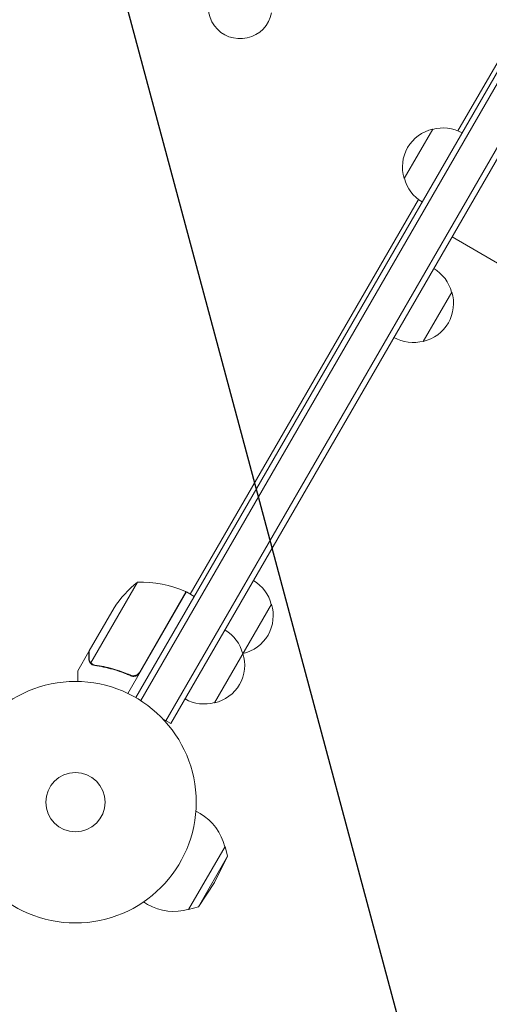
# Model space of a CAD drawing. Units: millimetres. Extents: x -3426 to 4897, y -2488 to 3414.
# Drawn here: x 2364 to 2570, y -1026 to -594 of the extents above; entities that cross this region are included whole.
import ezdxf

# ---------------------------------------------------------------- set-up
doc = ezdxf.new("R2010")
doc.units = ezdxf.units.MM
doc.header["$LTSCALE"] = 20
doc.linetypes.add('HIDDEN', pattern=[9.525, 6.35, -3.175])
for name, color, linetype in [('2d', 230, 'Continuous'), ('AS-Free_Space', 31, 'HIDDEN'), ('AS-Free_Space_Hatch', 31, 'HIDDEN')]:
    doc.layers.add(name, color=color, linetype=linetype)

msp = doc.modelspace()

# ---------------------------------------------------------------- hatches: boundary and pattern name
at = {"layer": 'AS-Free_Space_Hatch'}
h = msp.add_hatch(dxfattribs=at)
h.set_pattern_fill('ANSI31', color=256, scale=100, angle=60)
h.set_pattern_definition([(105, (2467.23, -799.8), (-306.68, -82.175), [])])
edge = h.paths.add_edge_path()
edge.add_line((3312.12, -2000.59), (2174.95, -1344.05))
edge.add_arc((2674.95, -478.02), 1000, 60, 240, ccw=False)
edge.add_line((3174.95, 388.01), (4312.12, -268.54))
edge.add_arc((3812.12, -1134.56), 1000, -120, 60, ccw=False)

# ---------------------------------------------------------------- linework, layer by layer
at = {"layer": '2d', "lineweight": 0}
for p, q in [((2799.29, -262.66), (2429.85, -902.55)), ((2794.89, -265.28), (2427.69, -901.3)), ((2414.5, -891.14), (2773.81, -268.81)), ((2776.54, -269.07), (2416.64, -892.44)), ((2757.71, -292.68), (2555.82, -642.36)), ((2532.23, -663.22), (2544.73, -641.57)), ((2538.46, -672.43), (2438.39, -845.76)), ((2574.86, -701.4), (2553.2, -688.9)), ((2553.1, -713.08), (2540.6, -734.73)), ((2415.19, -840.44), (2394.75, -875.86)), ((2436.66, -844.76), (2410.96, -889.27)), ((2416.06, -880.04), (2436.49, -844.66)), ((2436.66, -844.76), (2440.12, -846.76)), ((2474, -850.09), (2449, -893.39)), ((2394, -870.65), (2404.96, -851.67)), ((2393.9, -870.82), (2389, -879.31)), ((2393.9, -870.82), (2394, -870.88)), ((2395.4, -876.66), (2395.4, -876.66)), ((2411.39, -880.92), (2412.7, -881.67)), ((2429.85, -902.55), (2426.49, -900.6)), ((2440.85, -941), (2442.68, -942.05)), ((2437.62, -984.16), (2453.62, -956.45)), ((2454.76, -960.77), (2453.62, -956.45)), ((2441.93, -982.99), (2454.76, -960.77)), ((2449.08, -972.31), (2454.76, -960.77)), ((2449.08, -972.31), (2441.93, -982.99)), ((2417.85, -980.83), (2419.68, -981.89)), ((2441.93, -982.99), (2437.62, -984.16))]:
    msp.add_line(p, q, dxfattribs=at)
for radius in [53, 13]:
    msp.add_circle((2388, -937.04), radius, dxfattribs=at)
for centre, radius, start, end in [((2460.26, -587.89), 14, 150, 349.1099), ((2548.46, -658.16), 17, 102.6679, 197.3321), ((2549.29, -658.06), 17, 60.6413, 105.8135), ((2548.79, -658.92), 17, 194.1865, 239.3587), ((2536.54, -717.38), 17, 14.1865, 59.3587), ((2536.87, -718.15), 17, 282.6679, 17.3321), ((2536.04, -718.25), 17, 240.6413, 285.8135), ((2446.59, -879.36), 50, 128.8998, 146.3757), ((2416.37, -890.43), 50, 66.4728, 91.3497), ((2457.44, -854.38), 17, 14.1865, 59.3587), ((2435.13, -847.34), 3, 63.1912, 66.4728), ((2457.77, -855.15), 17, 282.6679, 17.3321), ((2444.94, -876.04), 17, 14.1865, 59.3587), ((2445.27, -876.8), 17, 282.6679, 17.3321), ((2456.94, -855.25), 17, 285.1042, 285.8135), ((2444.44, -876.9), 17, 240.6413, 285.8135), ((2431.18, -961.97), 23, 13.5613, 60), ((2431.18, -961.97), 23, 240, 286.4387)]:
    msp.add_arc(centre, radius, start, end, dxfattribs=at)
msp.add_rational_spline([(2393.9, -870.82), (2393.9, -870.82), (2393.9, -871.91), (2393.9, -874.07)], [0.983775506511, 0.983775506511, 0.989183671007, 1], degree=3, dxfattribs=at)
msp.add_rational_spline([(2393.9, -870.82), (2393.9, -870.82), (2393.9, -871.91), (2393.9, -874.07)], [0.983775506511, 0.983775506511, 0.989183671007, 1], degree=3, dxfattribs=at)
for points, knots in [([(2394, -870.65), (2394, -870.87), (2394, -871.26), (2394, -872.35), (2394, -873.05), (2394, -873.88)], [0, 0, 0, 0, 0.00517024, 0.00517024, 0.01034048, 0.01034048, 0.01034048, 0.01034048]), ([(2394, -870.65), (2394, -870.87), (2394, -871.26), (2394, -872.35), (2394, -873.05), (2394, -873.88)], [0, 0, 0, 0, 0.00517024, 0.00517024, 0.01034048, 0.01034048, 0.01034048, 0.01034048]), ([(2394.45, -875.8), (2394.37, -875.68), (2394.29, -875.56), (2394.19, -875.36), (2394.15, -875.26), (2394.1, -875.14), (2394.08, -875.08), (2394.07, -875.05), (2394.06, -875.04), (2394.06, -875.03), (2394.06, -875.03), (2393.95, -874.7), (2393.9, -874.38), (2393.9, -874.07)], [0, 0, 0, 0, 0.25, 0.25, 0.375, 0.4375, 0.46875, 0.484375, 0.492188, 0.492188, 0.5, 0.5, 1, 1, 1, 1]), ([(2394.45, -875.8), (2394.37, -875.68), (2394.29, -875.56), (2394.19, -875.36), (2394.15, -875.26), (2394.1, -875.14), (2394.08, -875.08), (2394.07, -875.05), (2394.06, -875.04), (2394.06, -875.03), (2394.06, -875.03), (2393.95, -874.7), (2393.9, -874.38), (2393.9, -874.07)], [0, 0, 0, 0, 0.25, 0.25, 0.375, 0.4375, 0.46875, 0.484375, 0.492188, 0.492188, 0.5, 0.5, 1, 1, 1, 1]), ([(2394, -873.88), (2394, -874.05), (2394.01, -874.21), (2394.06, -874.51), (2394.1, -874.65), (2394.23, -875.06), (2394.35, -875.3), (2394.5, -875.53)], [0, 0, 0, 0, 0.001089402, 0.001089402, 0.002178803, 0.002178803, 0.004357607, 0.004357607, 0.004357607, 0.004357607]), ([(2394, -873.88), (2394, -874.05), (2394.01, -874.21), (2394.06, -874.51), (2394.1, -874.65), (2394.23, -875.06), (2394.35, -875.3), (2394.5, -875.53)], [0, 0, 0, 0, 0.001089402, 0.001089402, 0.002178803, 0.002178803, 0.004357607, 0.004357607, 0.004357607, 0.004357607]), ([(2395.1, -876.46), (2394.94, -876.34), (2394.8, -876.22), (2394.59, -875.99), (2394.51, -875.88), (2394.45, -875.8)], [0.000526185, 0.000526185, 0.000526185, 0.000526185, 0.001315456, 0.001315456, 0.002104727, 0.002104727, 0.002104727, 0.002104727]), ([(2395.1, -876.46), (2394.94, -876.34), (2394.8, -876.22), (2394.59, -875.99), (2394.51, -875.88), (2394.45, -875.8)], [0.000526185, 0.000526185, 0.000526185, 0.000526185, 0.001315456, 0.001315456, 0.002104727, 0.002104727, 0.002104727, 0.002104727]), ([(2395.48, -876.46), (2395.34, -876.38), (2395.21, -876.29), (2394.97, -876.09), (2394.85, -875.98), (2394.75, -875.86)], [0.001328787, 0.001328787, 0.001328787, 0.001328787, 0.001872455, 0.001872455, 0.002416124, 0.002416124, 0.002416124, 0.002416124]), ([(2395.48, -876.46), (2395.34, -876.38), (2395.21, -876.29), (2394.97, -876.09), (2394.85, -875.98), (2394.75, -875.86)], [0.001328787, 0.001328787, 0.001328787, 0.001328787, 0.001872455, 0.001872455, 0.002416124, 0.002416124, 0.002416124, 0.002416124]), ([(2396.48, -877.04), (2399.07, -877.4), (2401.69, -877.94), (2405.67, -879.06), (2407, -879.48), (2409, -880.19), (2409.67, -880.44), (2411.01, -880.97), (2411.68, -881.25), (2412.34, -881.54)], [0, 0, 0, 0, 0.00869705, 0.00869705, 0.01304558, 0.01304558, 0.01521984, 0.01521984, 0.01739411, 0.01739411, 0.01739411, 0.01739411]), ([(2396.48, -877.04), (2399.07, -877.4), (2401.69, -877.94), (2405.67, -879.06), (2407, -879.48), (2409, -880.19), (2409.67, -880.44), (2411.01, -880.97), (2411.68, -881.25), (2412.34, -881.54)], [0, 0, 0, 0, 0.00869705, 0.00869705, 0.01304558, 0.01304558, 0.01521984, 0.01521984, 0.01739411, 0.01739411, 0.01739411, 0.01739411]), ([(2412.26, -881.29), (2409.62, -880.14), (2406.98, -879.22), (2401.75, -877.75), (2399.15, -877.21), (2396.58, -876.85)], [0, 0, 0, 0, 0.00859307, 0.00859307, 0.01718614, 0.01718614, 0.01718614, 0.01718614]), ([(2412.26, -881.29), (2409.62, -880.14), (2406.98, -879.22), (2401.75, -877.75), (2399.15, -877.21), (2396.58, -876.85)], [0, 0, 0, 0, 0.00859307, 0.00859307, 0.01718614, 0.01718614, 0.01718614, 0.01718614]), ([(2389, -879.31), (2389, -879.31), (2389, -879.43), (2389, -879.81), (2389, -879.96), (2389, -880.24), (2389, -880.39), (2389, -880.56), (2389, -880.68), (2389, -880.74), (2389, -881.58), (2389, -882.66), (2389, -884.05)], [0.5, 0.5, 0.5, 0.5, 0.625, 0.625, 0.6875, 0.6875, 0.71875, 0.734375, 0.734375, 0.75, 0.75, 0.9464969, 0.9464969, 0.9464969, 0.9464969]), ([(2389, -879.31), (2389, -879.31), (2389, -879.43), (2389, -879.81), (2389, -879.96), (2389, -880.24), (2389, -880.39), (2389, -880.56), (2389, -880.68), (2389, -880.74), (2389, -881.58), (2389, -882.66), (2389, -884.05)], [0.5, 0.5, 0.5, 0.5, 0.625, 0.625, 0.6875, 0.6875, 0.71875, 0.734375, 0.734375, 0.75, 0.75, 0.9464969, 0.9464969, 0.9464969, 0.9464969]), ([(2415.41, -880.82), (2415.2, -881), (2414.96, -881.15), (2414.58, -881.33), (2414.44, -881.38), (2414.18, -881.46), (2414.04, -881.49), (2413.63, -881.55), (2413.34, -881.55), (2412.79, -881.48), (2412.52, -881.4), (2412.26, -881.29)], [0.001013661, 0.001013661, 0.001013661, 0.001013661, 0.001852653, 0.001852653, 0.002272148, 0.002272148, 0.002691644, 0.002691644, 0.003530636, 0.003530636, 0.004369628, 0.004369628, 0.004369628, 0.004369628]), ([(2415.41, -880.82), (2415.2, -881), (2414.96, -881.15), (2414.58, -881.33), (2414.44, -881.38), (2414.18, -881.46), (2414.04, -881.49), (2413.63, -881.55), (2413.34, -881.55), (2412.79, -881.48), (2412.52, -881.4), (2412.26, -881.29)], [0.001013661, 0.001013661, 0.001013661, 0.001013661, 0.001852653, 0.001852653, 0.002272148, 0.002272148, 0.002691644, 0.002691644, 0.003530636, 0.003530636, 0.004369628, 0.004369628, 0.004369628, 0.004369628]), ([(2416.14, -880.29), (2416.05, -880.46), (2415.94, -880.6), (2415.71, -880.88), (2415.58, -881.01), (2415.29, -881.24), (2415.14, -881.34), (2414.82, -881.52), (2414.65, -881.59), (2414.3, -881.7), (2414.12, -881.74), (2413.76, -881.79), (2413.58, -881.8), (2413.21, -881.78), (2413.03, -881.76), (2412.68, -881.67), (2412.51, -881.62), (2412.34, -881.54)], [0, 0, 0, 0, 0.000547172, 0.000547172, 0.001094344, 0.001094344, 0.001641516, 0.001641516, 0.002188688, 0.002188688, 0.00273586, 0.00273586, 0.003283032, 0.003283032, 0.003830204, 0.003830204, 0.004377377, 0.004377377, 0.004377377, 0.004377377]), ([(2416.14, -880.29), (2416.05, -880.46), (2415.94, -880.6), (2415.71, -880.88), (2415.58, -881.01), (2415.29, -881.24), (2415.14, -881.34), (2414.82, -881.52), (2414.65, -881.59), (2414.3, -881.7), (2414.12, -881.74), (2413.76, -881.79), (2413.58, -881.8), (2413.21, -881.78), (2413.03, -881.76), (2412.68, -881.67), (2412.51, -881.62), (2412.34, -881.54)], [0, 0, 0, 0, 0.000547172, 0.000547172, 0.001094344, 0.001094344, 0.001641516, 0.001641516, 0.002188688, 0.002188688, 0.00273586, 0.00273586, 0.003283032, 0.003283032, 0.003830204, 0.003830204, 0.004377377, 0.004377377, 0.004377377, 0.004377377])]:
    msp.add_open_spline(points, degree=3, knots=knots, dxfattribs=at)
for points in [[(2394.75, -875.86), (2394.66, -875.75), (2394.57, -875.64), (2394.5, -875.53)], [(2394.75, -875.86), (2394.66, -875.75), (2394.57, -875.64), (2394.5, -875.53)], [(2395.1, -876.46), (2395.19, -876.53), (2395.29, -876.6), (2395.4, -876.66)], [(2395.1, -876.46), (2395.19, -876.53), (2395.29, -876.6), (2395.4, -876.66)], [(2395.46, -876.7), (2395.44, -876.69), (2395.42, -876.68), (2395.4, -876.66)], [(2395.46, -876.7), (2395.44, -876.69), (2395.42, -876.68), (2395.4, -876.66)], [(2396.48, -877.04), (2396.11, -876.98), (2395.77, -876.87), (2395.46, -876.7)], [(2396.48, -877.04), (2396.11, -876.98), (2395.77, -876.87), (2395.46, -876.7)], [(2395.48, -876.46), (2395.48, -876.47), (2395.49, -876.47), (2395.49, -876.47)], [(2395.48, -876.46), (2395.48, -876.47), (2395.49, -876.47), (2395.49, -876.47)], [(2395.5, -876.48), (2395.5, -876.47), (2395.5, -876.47), (2395.49, -876.47)], [(2395.5, -876.48), (2395.5, -876.47), (2395.5, -876.47), (2395.49, -876.47)], [(2396.58, -876.85), (2396.19, -876.79), (2395.83, -876.67), (2395.5, -876.48)], [(2396.58, -876.85), (2396.19, -876.79), (2395.83, -876.67), (2395.5, -876.48)], [(2415.41, -880.82), (2415.67, -880.6), (2415.89, -880.34), (2416.06, -880.04)], [(2415.41, -880.82), (2415.67, -880.6), (2415.89, -880.34), (2416.06, -880.04)]]:
    msp.add_open_spline(points, degree=3, dxfattribs=at)
at = {"layer": 'AS-Free_Space', "flags": 128}
msp.add_lwpolyline([(3312.12, -2000.59), (2174.95, -1344.05, -1), (3174.95, 388.01), (4312.12, -268.54, -1)], format="xyb", close=True, dxfattribs=at)

doc.saveas('drawing.dxf')
